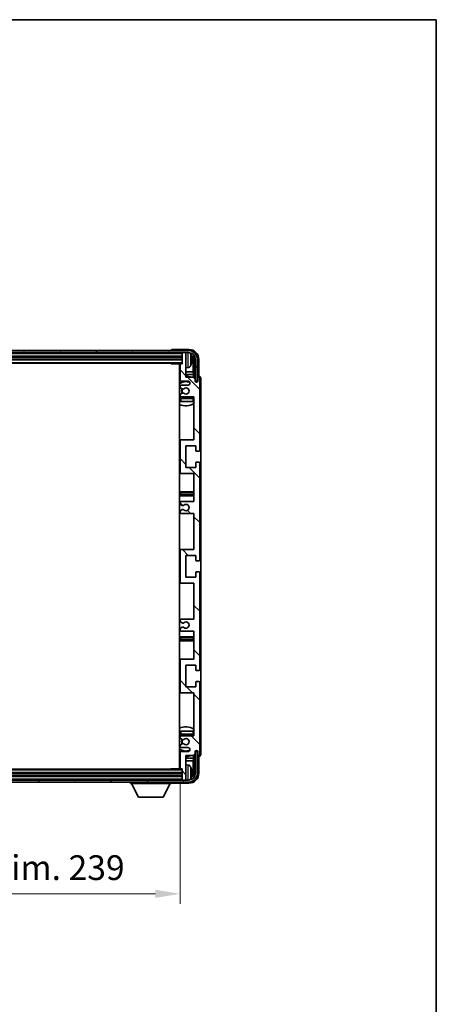
# Model space of a CAD drawing. Units: millimetres. Extents: x 0 to 10432, y 0 to 1686.
# Drawn here: x 4100 to 4311, y 907 to 1405 of the extents above; entities that cross this region are included whole.
import ezdxf

# ---------------------------------------------------------------- set-up
doc = ezdxf.new("R2010")
doc.units = ezdxf.units.MM
doc.header["$LTSCALE"] = 6
doc.layers.get('Defpoints').update_dxf_attribs({"lineweight": 25})
for name, color, linetype, lineweight in [('Border (ISO)', 7, 'Continuous', 35), ('Dimension (ISO)', 7, 'Continuous', 18), ('Hatch (ISO)', 1, 'Continuous', 18), ('Visible (ISO)', 7, 'Continuous', 35), ('Visible Narrow (ISO)', 7, 'Continuous', 25)]:
    doc.layers.add(name, color=color, linetype=linetype, lineweight=lineweight)
doc.styles.add('Note Text (TK)', font='txt')
doc.dimstyles.new('Default - Method 1b (TK)', dxfattribs={"dimscale": 6, "dimtxt": 2.5, "dimasz": 2.5, "dimexe": 1, "dimexo": 1.5, "dimgap": 1, "dimtad": 1, "dimtoh": 1, "dimrnd": 1e-08, "dimdsep": 46, "dimtxsty": 'Note Text (TK)', "dimcen": 0.09, "dimdle": 5, "dimclrd": 100, "dimclre": 100, "dimclrt": 7, "dimadec": 1, "dimazin": 1, "dimtfac": 1, "dimtmove": 0, "dimatfit": 3, "dimfxl": 0, "dimtolj": 1, "dimlwd": -1, "dimlwe": -1, "dimarcsym": 0})

# ---------------------------------------------------------------- blocks, each defined once
blk = doc.blocks.new('図面枠 tk図枠')
at = {"layer": 'Border (ISO)'}
for p, q in [((14.5, 289), (405.5, 289)), ((405.5, 289), (405.5, 8))]:
    blk.add_line(p, q, dxfattribs=at)
blk = doc.blocks.new('*D66')
at = {"layer": 'Defpoints', "color": 0, "transparency": 16777216}
for p in [(3942.29, 1026.11), (4181.29, 1026.11), (4181.29, 962.53)]:
    blk.add_point(p, dxfattribs=at)
at = {"layer": 'Dimension (ISO)', "color": 100, "transparency": 16777216}
for p, q in [((3942.29, 1018.61), (3942.29, 957.53)), ((4181.29, 1018.61), (4181.29, 957.53)), ((3954.79, 962.53), (4168.79, 962.53))]:
    blk.add_line(p, q, dxfattribs=at)
for points in [[(3954.79, 964.61), (3954.79, 960.44), (3942.29, 962.53)], [(4168.79, 964.61), (4168.79, 960.44), (4181.29, 962.53)]]:
    blk.add_solid(points, dxfattribs=at)
at = {"layer": 'Dimension (ISO)', "color": 7, "transparency": 16777216, "insert": (3966.94, 975.77), "char_height": 12.5, "attachment_point": 4, "style": 'Note Text (TK)'}
blk.add_mtext('\\A1;\\fＭＳ Ｐゴシック|b0|i0;\\H12.5000;有効寸法 / Max dim. 239', dxfattribs=at)

msp = doc.modelspace()

# ---------------------------------------------------------------- hatches: boundary and pattern name
at = {"layer": 'Hatch (ISO)'}
h = msp.add_hatch(dxfattribs=at)
h.set_pattern_fill('ANSI31', color=256, scale=127, angle=14.999978, style=0)
h.set_pattern_definition([(60, (2283.5, -40), (-13.74815, 7.9375), [])])
edge = h.paths.add_edge_path()
edge.add_ellipse((4185.541, 1233.0577), major_axis=(0, 3.5), ratio=1, start_angle=270, end_angle=360)
edge.add_line((4185.541, 1236.5577), (4183.991, 1236.5577))
edge.add_line((4183.991, 1236.5577), (4182.591, 1236.5577))
edge.add_line((4182.591, 1236.5577), (3940.991, 1236.5577))
edge.add_line((3940.991, 1236.5577), (3939.591, 1236.5577))
edge.add_line((3939.591, 1236.5577), (3938.041, 1236.5577))
edge.add_ellipse((3938.041, 1233.0577), major_axis=(-3.5, 0), ratio=1, start_angle=270, end_angle=360)
edge.add_line((3934.541, 1233.0577), (3934.541, 1222.0577))
edge.add_line((3934.541, 1222.0577), (3933.541, 1222.0577))
edge.add_line((3933.541, 1222.0577), (3933.541, 1233.0577))
edge.add_ellipse((3938.041, 1233.0577), major_axis=(0, 4.5), ratio=1, start_angle=0, end_angle=90, ccw=False)
edge.add_line((3938.041, 1237.5577), (4185.541, 1237.5577))
edge.add_ellipse((4185.541, 1233.0577), major_axis=(4.5, 0), ratio=1, start_angle=0, end_angle=90, ccw=False)
edge.add_line((4190.041, 1233.0577), (4190.041, 1222.0577))
edge.add_line((4190.041, 1222.0577), (4189.041, 1222.0577))
edge.add_line((4189.041, 1222.0577), (4189.041, 1233.0577))
h = msp.add_hatch(dxfattribs=at)
h.set_pattern_fill('ANSI31', color=256, scale=127, angle=90.00021, style=0)
h.set_pattern_definition([(135.0002, (2283.5, -40), (-11.22528, -11.22536), [])])
edge = h.paths.add_edge_path()
edge.add_line((4181.791, 1155.0577), (4188.291, 1155.0577))
edge.add_line((4188.291, 1155.0577), (4188.291, 1136.8077))
edge.add_line((4188.291, 1136.8077), (4181.791, 1136.8077))
edge.add_ellipse((4181.791, 1136.3077), major_axis=(0, 0.5), ratio=1, start_angle=0, end_angle=90)
edge.add_line((4181.291, 1136.3077), (4181.291, 1120.3077))
edge.add_ellipse((4181.791, 1120.3077), major_axis=(-0.5, 0), ratio=1, start_angle=0, end_angle=90)
edge.add_line((4181.791, 1119.8077), (4188.291, 1119.8077))
edge.add_line((4188.291, 1119.8077), (4188.291, 1101.5577))
edge.add_line((4188.291, 1101.5577), (4181.791, 1101.5577))
edge.add_ellipse((4181.791, 1101.0577), major_axis=(0, 0.5), ratio=1, start_angle=0, end_angle=90)
edge.add_line((4181.291, 1101.0577), (4181.291, 1100.5784))
edge.add_ellipse((4181.791, 1100.5784), major_axis=(-0.5, 0), ratio=1, start_angle=0, end_angle=60)
edge.add_line((4181.541, 1100.1454), (4182.443, 1099.6247))
edge.add_ellipse((4182.693, 1100.0577), major_axis=(-0.25, -0.433), ratio=1, start_angle=0, end_angle=30)
edge.add_line((4182.693, 1099.5577), (4182.8213, 1099.5577))
edge.add_ellipse((4182.8213, 1100.0577), major_axis=(0, -0.5), ratio=1, start_angle=0, end_angle=44.415309)
edge.add_ellipse((4184.291, 1098.5577), major_axis=(-1.1198, 1.1429), ratio=1, start_angle=91.169383, end_angle=360, ccw=False)
edge.add_ellipse((4182.8213, 1097.0577), major_axis=(0.3499, 0.3571), ratio=1, start_angle=0, end_angle=44.415309)
edge.add_line((4182.8213, 1097.5577), (4182.693, 1097.5577))
edge.add_ellipse((4182.693, 1097.0577), major_axis=(0, 0.5), ratio=1, start_angle=0, end_angle=30)
edge.add_line((4182.443, 1097.4907), (4181.541, 1096.97))
edge.add_ellipse((4181.791, 1096.5369), major_axis=(-0.25, 0.433), ratio=1, start_angle=0, end_angle=60)
edge.add_line((4181.291, 1096.5369), (4181.291, 1096.0577))
edge.add_ellipse((4181.791, 1096.0577), major_axis=(-0.5, 0), ratio=1, start_angle=0, end_angle=90)
edge.add_line((4181.791, 1095.5577), (4188.291, 1095.5577))
edge.add_line((4188.291, 1095.5577), (4188.291, 1081.3077))
edge.add_line((4188.291, 1081.3077), (4181.791, 1081.3077))
edge.add_ellipse((4181.791, 1080.8077), major_axis=(0, 0.5), ratio=1, start_angle=0, end_angle=90)
edge.add_line((4181.291, 1080.8077), (4181.291, 1064.8077))
edge.add_ellipse((4181.791, 1064.8077), major_axis=(-0.5, 0), ratio=1, start_angle=0, end_angle=90)
edge.add_line((4181.791, 1064.3077), (4188.291, 1064.3077))
edge.add_line((4188.291, 1064.3077), (4188.291, 1042.5577))
edge.add_line((4188.291, 1042.5577), (4181.791, 1042.5577))
edge.add_ellipse((4181.791, 1042.0577), major_axis=(0, 0.5), ratio=1, start_angle=0, end_angle=90)
edge.add_line((4181.291, 1042.0577), (4181.291, 1041.5784))
edge.add_ellipse((4181.791, 1041.5784), major_axis=(-0.5, 0), ratio=1, start_angle=0, end_angle=60)
edge.add_line((4181.541, 1041.1454), (4182.443, 1040.6247))
edge.add_ellipse((4182.693, 1041.0577), major_axis=(-0.25, -0.433), ratio=1, start_angle=0, end_angle=30)
edge.add_line((4182.693, 1040.5577), (4182.8213, 1040.5577))
edge.add_ellipse((4182.8213, 1041.0577), major_axis=(0, -0.5), ratio=1, start_angle=0, end_angle=44.415309)
edge.add_ellipse((4184.291, 1039.5577), major_axis=(-1.1198, 1.1429), ratio=1, start_angle=91.169383, end_angle=360, ccw=False)
edge.add_ellipse((4182.8213, 1038.0577), major_axis=(0.3499, 0.3571), ratio=1, start_angle=0, end_angle=44.415309)
edge.add_line((4182.8213, 1038.5577), (4182.693, 1038.5577))
edge.add_ellipse((4182.693, 1038.0577), major_axis=(0, 0.5), ratio=1, start_angle=0, end_angle=30)
edge.add_line((4182.443, 1038.4907), (4181.541, 1037.97))
edge.add_ellipse((4181.791, 1037.5369), major_axis=(-0.25, 0.433), ratio=1, start_angle=0, end_angle=60)
edge.add_line((4181.291, 1037.5369), (4181.291, 1037.0577))
edge.add_ellipse((4181.791, 1037.0577), major_axis=(-0.5, 0), ratio=1, start_angle=0, end_angle=90)
edge.add_line((4181.791, 1036.5577), (4185.291, 1036.5577))
edge.add_ellipse((4185.291, 1035.5577), major_axis=(0, 1), ratio=1, start_angle=180, end_angle=360, ccw=False)
edge.add_line((4185.291, 1034.5577), (4181.791, 1034.5577))
edge.add_ellipse((4181.791, 1034.0577), major_axis=(0, 0.5), ratio=1, start_angle=0, end_angle=90)
edge.add_line((4181.291, 1034.0577), (4181.291, 1026.1077))
edge.add_ellipse((4181.591, 1026.1077), major_axis=(-0.3, 0), ratio=1, start_angle=0, end_angle=90)
edge.add_line((4181.591, 1025.8077), (4182.291, 1025.8077))
edge.add_line((4182.291, 1025.8077), (4182.291, 1020.3577))
edge.add_ellipse((4182.591, 1020.3577), major_axis=(-0.3, 0), ratio=1, start_angle=0, end_angle=90)
edge.add_line((4182.591, 1020.0577), (4183.991, 1020.0577))
edge.add_ellipse((4183.991, 1020.3577), major_axis=(0, -0.3), ratio=1, start_angle=0, end_angle=90)
edge.add_line((4184.291, 1020.3577), (4184.291, 1032.5577))
edge.add_line((4184.291, 1032.5577), (4187.941, 1032.5577))
edge.add_line((4187.941, 1032.5577), (4188.941, 1033.5577))
edge.add_line((4188.941, 1033.5577), (4188.941, 1034.4577))
edge.add_ellipse((4189.616, 1034.378), major_axis=(-0.675, 0.0797), ratio=1, start_angle=193.465843, end_angle=360, ccw=False)
edge.add_line((4190.291, 1034.4577), (4190.291, 1033.0577))
edge.add_ellipse((4190.791, 1033.0577), major_axis=(-0.5, 0), ratio=1, start_angle=0, end_angle=180)
edge.add_line((4191.291, 1033.0577), (4191.291, 1069.5577))
edge.add_ellipse((4190.791, 1069.5577), major_axis=(0.5, 0), ratio=1, start_angle=0, end_angle=90)
edge.add_line((4190.791, 1070.0577), (4189.591, 1070.0577))
edge.add_ellipse((4189.591, 1069.7577), major_axis=(0, 0.3), ratio=1, start_angle=0, end_angle=90)
edge.add_line((4189.291, 1069.7577), (4189.291, 1067.3077))
edge.add_line((4189.291, 1067.3077), (4184.291, 1067.3077))
edge.add_line((4184.291, 1067.3077), (4184.291, 1078.3077))
edge.add_line((4184.291, 1078.3077), (4189.291, 1078.3077))
edge.add_line((4189.291, 1078.3077), (4189.291, 1075.8577))
edge.add_ellipse((4189.591, 1075.8577), major_axis=(-0.3, 0), ratio=1, start_angle=0, end_angle=90)
edge.add_line((4189.591, 1075.5577), (4190.791, 1075.5577))
edge.add_ellipse((4190.791, 1076.0577), major_axis=(0, -0.5), ratio=1, start_angle=0, end_angle=90)
edge.add_line((4191.291, 1076.0577), (4191.291, 1125.0577))
edge.add_ellipse((4190.791, 1125.0577), major_axis=(0.5, 0), ratio=1, start_angle=0, end_angle=90)
edge.add_line((4190.791, 1125.5577), (4189.591, 1125.5577))
edge.add_ellipse((4189.591, 1125.2577), major_axis=(0, 0.3), ratio=1, start_angle=0, end_angle=90)
edge.add_line((4189.291, 1125.2577), (4189.291, 1122.8077))
edge.add_line((4189.291, 1122.8077), (4184.291, 1122.8077))
edge.add_line((4184.291, 1122.8077), (4184.291, 1133.8077))
edge.add_line((4184.291, 1133.8077), (4189.291, 1133.8077))
edge.add_line((4189.291, 1133.8077), (4189.291, 1131.3577))
edge.add_ellipse((4189.591, 1131.3577), major_axis=(-0.3, 0), ratio=1, start_angle=0, end_angle=90)
edge.add_line((4189.591, 1131.0577), (4190.791, 1131.0577))
edge.add_ellipse((4190.791, 1131.5577), major_axis=(0, -0.5), ratio=1, start_angle=0, end_angle=90)
edge.add_line((4191.291, 1131.5577), (4191.291, 1180.5577))
edge.add_ellipse((4190.791, 1180.5577), major_axis=(0.5, 0), ratio=1, start_angle=0, end_angle=90)
edge.add_line((4190.791, 1181.0577), (4189.591, 1181.0577))
edge.add_ellipse((4189.591, 1180.7577), major_axis=(0, 0.3), ratio=1, start_angle=0, end_angle=90)
edge.add_line((4189.291, 1180.7577), (4189.291, 1178.3077))
edge.add_line((4189.291, 1178.3077), (4184.291, 1178.3077))
edge.add_line((4184.291, 1178.3077), (4184.291, 1189.3077))
edge.add_line((4184.291, 1189.3077), (4189.291, 1189.3077))
edge.add_line((4189.291, 1189.3077), (4189.291, 1186.8577))
edge.add_ellipse((4189.591, 1186.8577), major_axis=(-0.3, 0), ratio=1, start_angle=0, end_angle=90)
edge.add_line((4189.591, 1186.5577), (4190.791, 1186.5577))
edge.add_ellipse((4190.791, 1187.0577), major_axis=(0, -0.5), ratio=1, start_angle=0, end_angle=90)
edge.add_line((4191.291, 1187.0577), (4191.291, 1223.5577))
edge.add_ellipse((4190.791, 1223.5577), major_axis=(0.5, 0), ratio=1, start_angle=0, end_angle=180)
edge.add_line((4190.291, 1223.5577), (4190.291, 1222.1577))
edge.add_ellipse((4189.616, 1222.2374), major_axis=(0.675, -0.0797), ratio=1, start_angle=193.465843, end_angle=360, ccw=False)
edge.add_line((4188.941, 1222.1577), (4188.941, 1223.0577))
edge.add_line((4188.941, 1223.0577), (4187.941, 1224.0577))
edge.add_line((4187.941, 1224.0577), (4184.291, 1224.0577))
edge.add_line((4184.291, 1224.0577), (4184.291, 1236.2577))
edge.add_ellipse((4183.991, 1236.2577), major_axis=(0.3, 0), ratio=1, start_angle=0, end_angle=90)
edge.add_line((4183.991, 1236.5577), (4182.591, 1236.5577))
edge.add_ellipse((4182.591, 1236.2577), major_axis=(0, 0.3), ratio=1, start_angle=0, end_angle=90)
edge.add_line((4182.291, 1236.2577), (4182.291, 1230.8077))
edge.add_line((4182.291, 1230.8077), (4181.591, 1230.8077))
edge.add_ellipse((4181.591, 1230.5077), major_axis=(0, 0.3), ratio=1, start_angle=0, end_angle=90)
edge.add_line((4181.291, 1230.5077), (4181.291, 1222.5577))
edge.add_ellipse((4181.791, 1222.5577), major_axis=(-0.5, 0), ratio=1, start_angle=0, end_angle=90)
edge.add_line((4181.791, 1222.0577), (4185.291, 1222.0577))
edge.add_ellipse((4185.291, 1221.0577), major_axis=(0, 1), ratio=1, start_angle=180, end_angle=360, ccw=False)
edge.add_line((4185.291, 1220.0577), (4181.791, 1220.0577))
edge.add_ellipse((4181.791, 1219.5577), major_axis=(0, 0.5), ratio=1, start_angle=0, end_angle=90)
edge.add_line((4181.291, 1219.5577), (4181.291, 1219.0784))
edge.add_ellipse((4181.791, 1219.0784), major_axis=(-0.5, 0), ratio=1, start_angle=0, end_angle=60)
edge.add_line((4181.541, 1218.6454), (4182.443, 1218.1247))
edge.add_ellipse((4182.693, 1218.5577), major_axis=(-0.25, -0.433), ratio=1, start_angle=0, end_angle=30)
edge.add_line((4182.693, 1218.0577), (4182.8213, 1218.0577))
edge.add_ellipse((4182.8213, 1218.5577), major_axis=(0, -0.5), ratio=1, start_angle=0, end_angle=44.415309)
edge.add_ellipse((4184.291, 1217.0577), major_axis=(-1.1198, 1.1429), ratio=1, start_angle=91.169383, end_angle=360, ccw=False)
edge.add_ellipse((4182.8213, 1215.5577), major_axis=(0.3499, 0.3571), ratio=1, start_angle=0, end_angle=44.415309)
edge.add_line((4182.8213, 1216.0577), (4182.693, 1216.0577))
edge.add_ellipse((4182.693, 1215.5577), major_axis=(0, 0.5), ratio=1, start_angle=0, end_angle=30)
edge.add_line((4182.443, 1215.9907), (4181.541, 1215.47))
edge.add_ellipse((4181.791, 1215.0369), major_axis=(-0.25, 0.433), ratio=1, start_angle=0, end_angle=60)
edge.add_line((4181.291, 1215.0369), (4181.291, 1214.5577))
edge.add_ellipse((4181.791, 1214.5577), major_axis=(-0.5, 0), ratio=1, start_angle=0, end_angle=90)
edge.add_line((4181.791, 1214.0577), (4188.291, 1214.0577))
edge.add_line((4188.291, 1214.0577), (4188.291, 1192.3077))
edge.add_line((4188.291, 1192.3077), (4181.791, 1192.3077))
edge.add_ellipse((4181.791, 1191.8077), major_axis=(0, 0.5), ratio=1, start_angle=0, end_angle=90)
edge.add_line((4181.291, 1191.8077), (4181.291, 1175.8077))
edge.add_ellipse((4181.791, 1175.8077), major_axis=(-0.5, 0), ratio=1, start_angle=0, end_angle=90)
edge.add_line((4181.791, 1175.3077), (4188.291, 1175.3077))
edge.add_line((4188.291, 1175.3077), (4188.291, 1161.0577))
edge.add_line((4188.291, 1161.0577), (4181.791, 1161.0577))
edge.add_ellipse((4181.791, 1160.5577), major_axis=(0, 0.5), ratio=1, start_angle=0, end_angle=90)
edge.add_line((4181.291, 1160.5577), (4181.291, 1160.0784))
edge.add_ellipse((4181.791, 1160.0784), major_axis=(-0.5, 0), ratio=1, start_angle=0, end_angle=60)
edge.add_line((4181.541, 1159.6454), (4182.443, 1159.1247))
edge.add_ellipse((4182.693, 1159.5577), major_axis=(-0.25, -0.433), ratio=1, start_angle=0, end_angle=30)
edge.add_line((4182.693, 1159.0577), (4182.8213, 1159.0577))
edge.add_ellipse((4182.8213, 1159.5577), major_axis=(0, -0.5), ratio=1, start_angle=0, end_angle=44.415309)
edge.add_ellipse((4184.291, 1158.0577), major_axis=(-1.1198, 1.1429), ratio=1, start_angle=91.169383, end_angle=360, ccw=False)
edge.add_ellipse((4182.8213, 1156.5577), major_axis=(0.3499, 0.3571), ratio=1, start_angle=0, end_angle=44.415309)
edge.add_line((4182.8213, 1157.0577), (4182.693, 1157.0577))
edge.add_ellipse((4182.693, 1156.5577), major_axis=(0, 0.5), ratio=1, start_angle=0, end_angle=30)
edge.add_line((4182.443, 1156.9907), (4181.541, 1156.47))
edge.add_ellipse((4181.791, 1156.0369), major_axis=(-0.25, 0.433), ratio=1, start_angle=0, end_angle=60)
edge.add_line((4181.291, 1156.0369), (4181.291, 1155.5577))
edge.add_ellipse((4181.791, 1155.5577), major_axis=(-0.5, 0), ratio=1, start_angle=0, end_angle=90)
h = msp.add_hatch(dxfattribs=at)
h.set_pattern_fill('ANSI31', color=256, scale=127, angle=75.000175, style=0)
h.set_pattern_definition([(120.0002, (2283.5, -40), (-13.74813, -7.93754), [])])
edge = h.paths.add_edge_path()
edge.add_ellipse((3938.041, 1023.5577), major_axis=(0, -3.5), ratio=1, start_angle=270, end_angle=360)
edge.add_line((3938.041, 1020.0577), (3939.591, 1020.0577))
edge.add_line((3939.591, 1020.0577), (3940.991, 1020.0577))
edge.add_line((3940.991, 1020.0577), (4182.591, 1020.0577))
edge.add_line((4182.591, 1020.0577), (4183.991, 1020.0577))
edge.add_line((4183.991, 1020.0577), (4185.541, 1020.0577))
edge.add_ellipse((4185.541, 1023.5577), major_axis=(3.5, 0), ratio=1, start_angle=270, end_angle=360)
edge.add_line((4189.041, 1023.5577), (4189.041, 1034.5577))
edge.add_line((4189.041, 1034.5577), (4190.041, 1034.5577))
edge.add_line((4190.041, 1034.5577), (4190.041, 1023.5577))
edge.add_ellipse((4185.541, 1023.5577), major_axis=(0, -4.5), ratio=1, start_angle=0, end_angle=90, ccw=False)
edge.add_line((4185.541, 1019.0577), (3938.041, 1019.0577))
edge.add_ellipse((3938.041, 1023.5577), major_axis=(-4.5, 0), ratio=1, start_angle=0, end_angle=90, ccw=False)
edge.add_line((3933.541, 1023.5577), (3933.541, 1034.5577))
edge.add_line((3933.541, 1034.5577), (3934.541, 1034.5577))
edge.add_line((3934.541, 1034.5577), (3934.541, 1023.5577))

# ---------------------------------------------------------------- linework, layer by layer
at = {"layer": 'Visible (ISO)'}
for p, q in [((4185.541, 1237.5577), (3938.041, 1237.5577)), ((3938.041, 1236.5577), (4185.541, 1236.5577)), ((4176.791, 1237.558), (4176.791, 1237.5577)), ((4185.7941, 1238.0577), (4177.2907, 1238.0577)), ((4182.291, 1236.5577), (4182.291, 1236.2577)), ((4182.291, 1236.2577), (4182.291, 1230.8077)), ((4183.991, 1236.5577), (4182.591, 1236.5577)), ((4184.291, 1236.5577), (4184.291, 1236.2577)), ((4184.291, 1224.0577), (4184.291, 1236.2577)), ((3941.291, 1234.5577), (4182.291, 1234.5577)), ((3941.291, 1233.0577), (4182.291, 1233.0577)), ((3941.291, 1231.0577), (4182.291, 1231.0577)), ((4176.4705, 1231.0577), (4176.7206, 1230.8077)), ((4176.7206, 1231.0577), (4176.7206, 1230.8077)), ((4187.0051, 1232.5253), (4187.0051, 1233.09)), ((4187.9403, 1226.7789), (4187.9403, 1232.7085)), ((4188.2895, 1233.0577), (4188.2895, 1223.7092)), ((4189.041, 1233.0577), (4189.041, 1222.0577)), ((4190.041, 1222.0577), (4190.041, 1233.0577)), ((4190.791, 1224.5577), (4190.791, 1233.0607)), ((4181.591, 1230.8077), (4176.7206, 1230.8077)), ((4181.041, 1230.8077), (4181.041, 1025.8077)), ((4181.291, 1226.7789), (4181.041, 1226.7789)), ((4181.291, 1230.5077), (4181.291, 1222.5577)), ((4182.291, 1230.8077), (4181.591, 1230.8077)), ((4185.35, 1228.9003), (4184.291, 1228.8077)), ((4187.9403, 1226.7789), (4184.291, 1226.7789)), ((4188.1324, 1225.3698), (4187.9403, 1226.7789)), ((4181.291, 1225.3698), (4181.041, 1225.3698)), ((4181.791, 1222.0577), (4185.291, 1222.0577)), ((4188.1324, 1225.3698), (4184.291, 1225.3698)), ((4187.941, 1224.0577), (4184.291, 1224.0577)), ((4188.941, 1223.0577), (4187.941, 1224.0577)), ((4188.1324, 1223.8663), (4188.1324, 1225.3698)), ((4188.941, 1222.1577), (4188.941, 1223.0577)), ((4188.961, 1222.0561), (4189.0896, 1222.0561)), ((4188.9844, 1221.9863), (4189.0198, 1221.9863)), ((4189.041, 1222.0577), (4190.041, 1222.0577)), ((4189.2197, 1221.7864), (4189.2197, 1221.6852)), ((4189.2895, 1221.8563), (4189.2895, 1221.6412)), ((4190.291, 1223.5577), (4190.291, 1222.1577)), ((4190.7917, 1224.5577), (4190.791, 1224.5577)), ((4191.291, 1187.0577), (4191.291, 1223.5577)), ((4191.791, 1033.0571), (4191.791, 1223.5583)), ((4181.291, 1219.5577), (4181.291, 1219.0784)), ((4181.541, 1218.6454), (4182.443, 1218.1247)), ((4185.291, 1220.0577), (4181.791, 1220.0577)), ((4182.693, 1218.0577), (4182.8213, 1218.0577)), ((4181.291, 1215.0369), (4181.291, 1214.5577)), ((4181.291, 1213.3077), (4181.291, 1211.8077)), ((4181.791, 1211.8077), (4181.291, 1211.8077)), ((4182.443, 1215.9907), (4181.541, 1215.47)), ((4181.791, 1214.0577), (4188.291, 1214.0577)), ((4187.791, 1213.8077), (4181.791, 1213.8077)), ((4187.791, 1211.8077), (4181.791, 1211.8077)), ((4182.8213, 1216.0577), (4182.693, 1216.0577)), ((4188.291, 1211.8077), (4187.791, 1211.8077)), ((4188.291, 1214.0577), (4188.291, 1192.3077)), ((4181.791, 1192.3077), (4181.041, 1192.3077)), ((4181.291, 1191.8077), (4181.291, 1175.8077)), ((4188.291, 1192.3077), (4181.791, 1192.3077)), ((4184.291, 1178.3077), (4184.291, 1189.3077)), ((4184.291, 1189.3077), (4189.291, 1189.3077)), ((4189.291, 1189.3077), (4189.291, 1186.8577)), ((4189.591, 1186.5577), (4190.791, 1186.5577)), ((4189.291, 1178.3077), (4184.291, 1178.3077)), ((4189.291, 1180.7577), (4189.291, 1178.3077)), ((4190.791, 1181.0577), (4189.591, 1181.0577)), ((4191.291, 1131.5577), (4191.291, 1180.5577)), ((4181.041, 1175.3077), (4181.791, 1175.3077)), ((4181.791, 1175.3077), (4188.291, 1175.3077)), ((4188.291, 1175.3077), (4188.291, 1161.0577)), ((4182.291, 1166.0577), (4181.041, 1166.0577)), ((4181.041, 1164.0577), (4182.291, 1164.0577)), ((4187.291, 1166.0577), (4182.291, 1166.0577)), ((4182.291, 1164.0577), (4187.291, 1164.0577)), ((4188.291, 1166.0577), (4187.291, 1166.0577)), ((4187.291, 1164.0577), (4188.291, 1164.0577)), ((4181.291, 1160.5577), (4181.291, 1160.0784)), ((4181.541, 1159.6454), (4182.443, 1159.1247)), ((4182.443, 1156.9907), (4181.541, 1156.47)), ((4188.291, 1161.0577), (4181.791, 1161.0577)), ((4182.693, 1159.0577), (4182.8213, 1159.0577)), ((4182.8213, 1157.0577), (4182.693, 1157.0577)), ((4181.291, 1156.0369), (4181.291, 1155.5577)), ((4181.791, 1155.0577), (4188.291, 1155.0577)), ((4188.291, 1155.0577), (4188.291, 1136.8077)), ((4181.791, 1136.8077), (4181.041, 1136.8077)), ((4188.291, 1136.8077), (4181.791, 1136.8077)), ((4181.291, 1136.3077), (4181.291, 1120.3077)), ((4184.291, 1122.8077), (4184.291, 1133.8077)), ((4184.291, 1133.8077), (4189.291, 1133.8077)), ((4189.291, 1133.8077), (4189.291, 1131.3577)), ((4189.591, 1131.0577), (4190.791, 1131.0577)), ((4189.291, 1122.8077), (4184.291, 1122.8077)), ((4189.291, 1125.2577), (4189.291, 1122.8077)), ((4190.791, 1125.5577), (4189.591, 1125.5577)), ((4191.291, 1076.0577), (4191.291, 1125.0577)), ((4181.041, 1119.8077), (4181.791, 1119.8077)), ((4181.791, 1119.8077), (4188.291, 1119.8077)), ((4188.291, 1119.8077), (4188.291, 1101.5577)), ((4188.291, 1101.5577), (4181.791, 1101.5577)), ((4181.291, 1101.0577), (4181.291, 1100.5784)), ((4181.291, 1096.5369), (4181.291, 1096.0577)), ((4181.541, 1100.1454), (4182.443, 1099.6247)), ((4182.443, 1097.4907), (4181.541, 1096.97)), ((4182.693, 1099.5577), (4182.8213, 1099.5577)), ((4182.8213, 1097.5577), (4182.693, 1097.5577)), ((4182.291, 1092.5577), (4181.041, 1092.5577)), ((4181.791, 1095.5577), (4188.291, 1095.5577)), ((4187.291, 1092.5577), (4182.291, 1092.5577)), ((4188.291, 1092.5577), (4187.291, 1092.5577)), ((4188.291, 1095.5577), (4188.291, 1081.3077)), ((4181.041, 1090.5577), (4182.291, 1090.5577)), ((4182.291, 1090.5577), (4187.291, 1090.5577)), ((4187.291, 1090.5577), (4188.291, 1090.5577)), ((4181.791, 1081.3077), (4181.041, 1081.3077)), ((4181.291, 1080.8077), (4181.291, 1064.8077)), ((4188.291, 1081.3077), (4181.791, 1081.3077)), ((4184.291, 1067.3077), (4184.291, 1078.3077)), ((4184.291, 1078.3077), (4189.291, 1078.3077)), ((4189.291, 1078.3077), (4189.291, 1075.8577)), ((4189.591, 1075.5577), (4190.791, 1075.5577)), ((4189.291, 1067.3077), (4184.291, 1067.3077)), ((4189.291, 1069.7577), (4189.291, 1067.3077)), ((4190.791, 1070.0577), (4189.591, 1070.0577)), ((4191.291, 1033.0577), (4191.291, 1069.5577)), ((4181.041, 1064.3077), (4181.791, 1064.3077)), ((4181.791, 1064.3077), (4188.291, 1064.3077)), ((4188.291, 1064.3077), (4188.291, 1042.5577)), ((4181.291, 1044.8077), (4181.791, 1044.8077)), ((4181.291, 1044.8077), (4181.291, 1043.3077)), ((4181.291, 1042.0577), (4181.291, 1041.5784)), ((4181.791, 1044.8077), (4187.791, 1044.8077)), ((4181.791, 1042.8077), (4187.791, 1042.8077)), ((4188.291, 1042.5577), (4181.791, 1042.5577)), ((4187.791, 1044.8077), (4188.291, 1044.8077)), ((4181.291, 1037.5369), (4181.291, 1037.0577)), ((4181.541, 1041.1454), (4182.443, 1040.6247)), ((4182.443, 1038.4907), (4181.541, 1037.97)), ((4182.693, 1040.5577), (4182.8213, 1040.5577)), ((4182.8213, 1038.5577), (4182.693, 1038.5577)), ((4181.291, 1034.0577), (4181.291, 1026.1077)), ((4181.791, 1036.5577), (4185.291, 1036.5577)), ((4185.291, 1034.5577), (4181.791, 1034.5577)), ((4184.291, 1020.3577), (4184.291, 1032.5577)), ((4184.291, 1032.5577), (4187.941, 1032.5577)), ((4187.941, 1032.5577), (4188.941, 1033.5577)), ((4188.1324, 1031.2455), (4188.1324, 1032.749)), ((4188.2895, 1032.9061), (4188.2895, 1023.5577)), ((4188.941, 1033.5577), (4188.941, 1034.4577)), ((4189.0896, 1034.5592), (4188.961, 1034.5592)), ((4189.0198, 1034.629), (4188.9844, 1034.629)), ((4190.041, 1034.5577), (4189.041, 1034.5577)), ((4189.041, 1034.5577), (4189.041, 1023.5577)), ((4189.2197, 1034.9301), (4189.2197, 1034.8289)), ((4189.2895, 1034.9741), (4189.2895, 1034.7591)), ((4190.041, 1023.5577), (4190.041, 1034.5577)), ((4190.291, 1034.4577), (4190.291, 1033.0577)), ((4190.791, 1023.5546), (4190.791, 1032.0577)), ((4190.791, 1032.0577), (4190.7917, 1032.0577)), ((4181.041, 1031.2455), (4181.291, 1031.2455)), ((4181.041, 1029.8364), (4181.291, 1029.8364)), ((4184.291, 1031.2455), (4188.1324, 1031.2455)), ((4184.291, 1029.8364), (4187.9403, 1029.8364)), ((4185.35, 1027.715), (4184.291, 1027.8077)), ((4188.1324, 1031.2455), (4187.9403, 1029.8364)), ((4187.9403, 1023.9069), (4187.9403, 1029.8364)), ((4182.291, 1025.5577), (3941.291, 1025.5577)), ((4182.291, 1023.5577), (3941.291, 1023.5577)), ((4182.291, 1022.0577), (3941.291, 1022.0577)), ((4176.4705, 1025.5577), (4176.7206, 1025.8077)), ((4176.7206, 1025.8077), (4176.7206, 1025.5577)), ((4181.591, 1025.8077), (4176.7206, 1025.8077)), ((4181.591, 1025.8077), (4182.291, 1025.8077)), ((4182.291, 1025.8077), (4182.291, 1020.3577)), ((4187.0051, 1023.5253), (4187.0051, 1024.09)), ((4185.541, 1020.0577), (3938.041, 1020.0577)), ((3938.041, 1019.0577), (4185.541, 1019.0577)), ((4156.191, 1019.0577), (4156.191, 1018.3577)), ((4156.191, 1018.3577), (4176.791, 1018.3577)), ((4160.241, 1011.4577), (4156.691, 1018.3577)), ((4172.741, 1011.4577), (4176.291, 1018.3577)), ((4176.791, 1019.0577), (4176.791, 1018.3577)), ((4177.2907, 1018.5577), (4185.7941, 1018.5577)), ((4182.291, 1020.3577), (4182.291, 1020.0577)), ((4182.591, 1020.0577), (4183.991, 1020.0577)), ((4184.291, 1020.3577), (4184.291, 1020.0577)), ((4160.241, 1011.4577), (4172.741, 1011.4577))]:
    msp.add_line(p, q, dxfattribs=at)
for centre, radius, start, end in [((4182.591, 1236.2577), 0.3, 90, 180), ((4183.991, 1236.2577), 0.3, 0, 90), ((4185.541, 1233.0577), 4.5, 0, 90), ((4185.541, 1233.0577), 3.5, 0, 90), ((4185.2105, 1235.1211), 1.6, 28.172734, 61.84933), ((4180.891, 1232.8077), 6.5, 20.039607, 28.172734), ((4186.8805, 1234.9923), 0.1246, 1.814826, 20.039607), ((4180.791, 1229.3077), 0.5, 300, 60), ((4181.591, 1230.5077), 0.3, 90, 180), ((4185.2105, 1230.4942), 1.6, 275, 331.827266), ((4180.891, 1232.8077), 6.5, 331.827266, 339.960393), ((4186.8805, 1230.623), 0.1246, 339.960393, 358.185174), ((4184.291, 1217.0577), 7.5, 113.578178, 115.679289), ((4184.291, 1217.0577), 4.75, 65.863751, 133.173551), ((4181.791, 1222.5577), 0.5, 180, 270), ((4184.291, 1217.0577), 7.5, 68.96053, 90), ((4185.291, 1221.0577), 1, 270, 90), ((4189.616, 1222.2374), 0.6797, 186.732921, 353.267079), ((4190.791, 1223.5577), 0.5, 0, 180), ((4181.791, 1219.5577), 0.5, 90, 180), ((4181.791, 1219.0784), 0.5, 180, 240), ((4184.291, 1217.0577), 2.25, 150, 210), ((4184.291, 1217.0577), 2, 149.475542, 210.524458), ((4182.693, 1218.5577), 0.5, 240, 270), ((4182.8213, 1218.5577), 0.5, 270, 314.415309), ((4184.291, 1217.0577), 1.6, 225.584691, 134.415309), ((4184.291, 1217.0577), 4.75, 226.826449, 230.89711), ((4181.791, 1215.0369), 0.5, 120, 180), ((4181.791, 1214.5577), 0.5, 180, 270), ((4181.791, 1213.3077), 0.5, 90, 180), ((4182.693, 1215.5577), 0.5, 90, 120), ((4182.8213, 1215.5577), 0.5, 45.584691, 90), ((4184.291, 1217.0577), 4.75, 316.826449, 320.833289), ((4187.791, 1213.3077), 0.5, 0, 90), ((4184.291, 1217.0577), 7.5, 244.320711, 302.230953), ((4181.791, 1191.8077), 0.5, 90, 180), ((4189.591, 1186.8577), 0.3, 180, 270), ((4190.791, 1187.0577), 0.5, 270, 0), ((4189.591, 1180.7577), 0.3, 90, 180), ((4190.791, 1180.5577), 0.5, 0, 90), ((4181.791, 1175.8077), 0.5, 180, 270), ((4182.291, 1165.0577), 1, 90, 270), ((4187.291, 1165.0577), 1, 270, 90), ((4181.791, 1160.5577), 0.5, 90, 180), ((4181.791, 1160.0784), 0.5, 180, 240), ((4181.791, 1156.0369), 0.5, 120, 180), ((4182.693, 1159.5577), 0.5, 240, 270), ((4182.693, 1156.5577), 0.5, 90, 120), ((4182.8213, 1159.5577), 0.5, 270, 314.415309), ((4182.8213, 1156.5577), 0.5, 45.584691, 90), ((4184.291, 1158.0577), 1.6, 225.584691, 134.415309), ((4181.791, 1155.5577), 0.5, 180, 270), ((4181.791, 1136.3077), 0.5, 90, 180), ((4190.791, 1131.5577), 0.5, 270, 0), ((4189.591, 1131.3577), 0.3, 180, 270), ((4189.591, 1125.2577), 0.3, 90, 180), ((4190.791, 1125.0577), 0.5, 0, 90), ((4181.791, 1120.3077), 0.5, 180, 270), ((4181.791, 1101.0577), 0.5, 90, 180), ((4181.791, 1100.5784), 0.5, 180, 240), ((4181.791, 1096.5369), 0.5, 120, 180), ((4182.693, 1100.0577), 0.5, 240, 270), ((4182.693, 1097.0577), 0.5, 90, 120), ((4182.8213, 1100.0577), 0.5, 270, 314.415309), ((4182.8213, 1097.0577), 0.5, 45.584691, 90), ((4184.291, 1098.5577), 1.6, 225.584691, 134.415309), ((4181.791, 1096.0577), 0.5, 180, 270), ((4182.291, 1091.5577), 1, 90, 270), ((4187.291, 1091.5577), 1, 270, 90), ((4181.791, 1080.8077), 0.5, 90, 180), ((4189.591, 1075.8577), 0.3, 180, 270), ((4190.791, 1076.0577), 0.5, 270, 0), ((4189.591, 1069.7577), 0.3, 90, 180), ((4190.791, 1069.5577), 0.5, 0, 90), ((4181.791, 1064.8077), 0.5, 180, 270), ((4184.291, 1039.5577), 7.5, 57.769047, 115.679289), ((4184.291, 1039.5577), 4.75, 129.10289, 133.173551), ((4181.791, 1043.3077), 0.5, 180, 270), ((4181.791, 1042.0577), 0.5, 90, 180), ((4184.291, 1039.5577), 4.75, 39.166711, 43.173551), ((4187.791, 1043.3077), 0.5, 270, 0), ((4181.791, 1041.5784), 0.5, 180, 240), ((4181.791, 1037.5369), 0.5, 120, 180), ((4181.791, 1037.0577), 0.5, 180, 270), ((4184.291, 1039.5577), 2.25, 150, 210), ((4184.291, 1039.5577), 2, 149.475542, 210.524458), ((4182.693, 1041.0577), 0.5, 240, 270), ((4182.693, 1038.0577), 0.5, 90, 120), ((4182.8213, 1041.0577), 0.5, 270, 314.415309), ((4182.8213, 1038.0577), 0.5, 45.584691, 90), ((4184.291, 1039.5577), 1.6, 225.584691, 134.415309), ((4184.291, 1039.5577), 4.75, 226.826449, 294.136249), ((4184.291, 1039.5577), 7.5, 244.320711, 246.421822), ((4181.791, 1034.0577), 0.5, 90, 180), ((4184.291, 1039.5577), 7.5, 270, 291.03947), ((4185.291, 1035.5577), 1, 270, 90), ((4189.616, 1034.378), 0.6797, 6.732921, 173.267079), ((4190.791, 1033.0577), 0.5, 180, 0), ((4180.791, 1027.3077), 0.5, 300, 60), ((4185.2105, 1026.1211), 1.6, 28.172734, 85), ((4180.891, 1023.8077), 6.5, 20.039607, 28.172734), ((4181.591, 1026.1077), 0.3, 180, 270), ((4185.541, 1023.5577), 4.5, 270, 0), ((4185.541, 1023.5577), 3.5, 270, 0), ((4186.8805, 1025.9923), 0.1246, 1.814826, 20.039607), ((4182.591, 1020.3577), 0.3, 180, 270), ((4183.991, 1020.3577), 0.3, 270, 0), ((4185.2105, 1021.4942), 1.6, 298.15067, 331.827266), ((4180.891, 1023.8077), 6.5, 331.827266, 339.960393), ((4186.8805, 1021.623), 0.1246, 339.960393, 358.185174)]:
    msp.add_arc(centre, radius, start, end, dxfattribs=at)
for centre, major_axis, ratio, start_param, end_param in [((4177.2913, 1237.5574), (-0.354, 0.354), 0.99878277, 5.49839613, 7.06797448), ((4185.788, 1233.0546), (3.5398, 3.5398), 0.99878277, 5.49839613, 7.06797448), ((4185.788, 1233.0546), (1.7699, 1.7699), 0.99878277, 5.49839613, 6.61101961), ((4180.9033, 1232.8005), (-3.2829, -5.6083), 0.99488747, 2.20774935, 2.44673364), ((4180.9033, 1232.668), (6.4737, 0.5671), 0.05101764, 5.93460274, 6.17358703), ((4180.9033, 1232.9473), (6.4737, -0.5671), 0.05101764, 0.10959827, 0.34858257), ((4180.9033, 1232.8148), (3.2829, -5.6083), 0.99488747, 0.69485901, 0.93384331), ((4185.4388, 1232.7054), (1.7699, 1.7699), 0.99878277, 5.49839613, 6.31586897), ((4189.0196, 1221.7862), (0.1416, 0.1416), 0.99878277, 5.49839613, 7.06797448), ((4189.0894, 1221.856), (0.1416, 0.1416), 0.99878277, 5.49839613, 7.06797448), ((4190.7904, 1223.5571), (0.708, 0.708), 0.99878277, 5.49839613, 7.06797448), ((4189.0196, 1034.8292), (0.1416, -0.1416), 0.99878277, 5.49839613, 7.06797448), ((4189.0894, 1034.7593), (0.1416, -0.1416), 0.99878277, 5.49839613, 7.06797448), ((4190.7904, 1033.0583), (0.708, -0.708), 0.99878277, 5.49839613, 7.06797448), ((4185.788, 1023.5607), (3.5398, -3.5398), 0.99878277, 5.49839613, 7.06797448), ((4185.788, 1023.5607), (1.7699, -1.7699), 0.99878277, 5.955351, 7.06797448), ((4180.9033, 1023.8005), (-3.2829, -5.6083), 0.99488747, 2.20774935, 2.44673364), ((4180.9033, 1023.668), (6.4737, 0.5671), 0.05101764, 5.93460274, 6.17358703), ((4180.9033, 1023.9473), (6.4737, -0.5671), 0.05101764, 0.10959827, 0.34858257), ((4180.9033, 1023.8148), (3.2829, -5.6083), 0.99488747, 0.69485901, 0.93384331), ((4185.4388, 1023.9099), (1.7699, -1.7699), 0.99878277, 6.25050164, 7.06797448), ((4177.2913, 1019.058), (-0.354, -0.354), 0.99878277, 5.49839613, 7.06797448)]:
    msp.add_ellipse(centre, major_axis=major_axis, ratio=ratio, start_param=start_param, end_param=end_param, dxfattribs=at)
for points, knots in [([(4187.3413, 1233.5104), (4187.3456, 1233.469), (4187.3493, 1233.4252), (4187.354, 1233.3455), (4187.3549, 1233.3096), (4187.3543, 1233.2537), (4187.3526, 1233.23), (4187.3474, 1233.204), (4187.3446, 1233.1975), (4187.3413, 1233.1956)], [0, 0, 0, 0, 0.0125039067, 0.0125039067, 0.0250078135, 0.0250078135, 0.0375277995, 0.0375277995, 0.0466766392, 0.0466766392, 0.0466766392, 0.0466766392]), ([(4187.3413, 1232.4197), (4187.3456, 1232.4172), (4187.3493, 1232.4064), (4187.354, 1232.3681), (4187.3549, 1232.3407), (4187.3543, 1232.2788), (4187.3526, 1232.2403), (4187.3474, 1232.1682), (4187.3446, 1232.1362), (4187.3413, 1232.105)], [0, 0, 0, 0, 0.0124997785, 0.0124997785, 0.0249995571, 0.0249995571, 0.0375236714, 0.0375236714, 0.0466766062, 0.0466766062, 0.0466766062, 0.0466766062]), ([(4187.3413, 1024.5104), (4187.3456, 1024.469), (4187.3493, 1024.4252), (4187.354, 1024.3455), (4187.3549, 1024.3096), (4187.3543, 1024.2537), (4187.3526, 1024.23), (4187.3474, 1024.204), (4187.3446, 1024.1975), (4187.3413, 1024.1956)], [0, 0, 0, 0, 0.0125039067, 0.0125039067, 0.0250078135, 0.0250078135, 0.0375277995, 0.0375277995, 0.0466766392, 0.0466766392, 0.0466766392, 0.0466766392]), ([(4187.3413, 1023.4197), (4187.3456, 1023.4172), (4187.3493, 1023.4064), (4187.354, 1023.3681), (4187.3549, 1023.3407), (4187.3543, 1023.2788), (4187.3526, 1023.2403), (4187.3474, 1023.1682), (4187.3446, 1023.1362), (4187.3413, 1023.105)], [0, 0, 0, 0, 0.0124997785, 0.0124997785, 0.0249995571, 0.0249995571, 0.0375236714, 0.0375236714, 0.0466766062, 0.0466766062, 0.0466766062, 0.0466766062])]:
    msp.add_open_spline(points, degree=3, knots=knots, dxfattribs=at)
at = {"layer": 'Visible Narrow (ISO)'}
for p, q in [((3941.291, 1236.0577), (4182.291, 1236.0577)), ((4185.35, 1228.9003), (4185.35, 1236.5577)), ((3941.291, 1234.8577), (4182.291, 1234.8577)), ((3941.291, 1234.2577), (4182.291, 1234.2577)), ((3941.291, 1233.3577), (4182.291, 1233.3577)), ((3941.291, 1232.7577), (4182.291, 1232.7577)), ((3941.291, 1231.5577), (4182.291, 1231.5577)), ((4186.621, 1235.8765), (4186.621, 1229.7388)), ((4186.9975, 1235.0173), (4186.9975, 1235.035)), ((4186.9975, 1232.5271), (4186.9975, 1233.0882)), ((4188.2895, 1233.0577), (4187.9403, 1232.7085)), ((4186.9975, 1230.5803), (4186.9975, 1230.5981)), ((4189.0896, 1222.0561), (4189.0198, 1221.9863)), ((4189.2197, 1221.7864), (4189.2895, 1221.8563)), ((4181.291, 1213.3077), (4181.791, 1213.3077)), ((4181.791, 1213.3077), (4181.791, 1213.8077)), ((4181.791, 1211.8077), (4181.791, 1213.3077)), ((4181.791, 1213.3077), (4187.791, 1213.3077)), ((4187.791, 1213.8077), (4187.791, 1213.3077)), ((4187.791, 1213.3077), (4188.291, 1213.3077)), ((4187.791, 1213.3077), (4187.791, 1211.8077)), ((4182.291, 1166.0577), (4182.291, 1165.5577)), ((4182.291, 1165.5577), (4187.291, 1165.5577)), ((4182.291, 1164.5577), (4182.291, 1164.0577)), ((4187.291, 1164.5577), (4182.291, 1164.5577)), ((4187.291, 1166.0577), (4187.291, 1165.5577)), ((4187.291, 1164.0577), (4187.291, 1164.5577)), ((4182.291, 1092.5577), (4182.291, 1092.0577)), ((4182.291, 1092.0577), (4187.291, 1092.0577)), ((4187.291, 1092.5577), (4187.291, 1092.0577)), ((4182.291, 1091.0577), (4182.291, 1090.5577)), ((4187.291, 1091.0577), (4182.291, 1091.0577)), ((4187.291, 1090.5577), (4187.291, 1091.0577)), ((4181.791, 1043.3077), (4181.291, 1043.3077)), ((4181.791, 1043.3077), (4181.791, 1044.8077)), ((4187.791, 1043.3077), (4181.791, 1043.3077)), ((4181.791, 1042.8077), (4181.791, 1043.3077)), ((4187.791, 1044.8077), (4187.791, 1043.3077)), ((4188.291, 1043.3077), (4187.791, 1043.3077)), ((4187.791, 1043.3077), (4187.791, 1042.8077)), ((4189.0198, 1034.629), (4189.0896, 1034.5592)), ((4189.2895, 1034.7591), (4189.2197, 1034.8289)), ((4185.35, 1020.0577), (4185.35, 1027.715)), ((4186.621, 1026.8765), (4186.621, 1020.7388)), ((4182.291, 1025.0577), (3941.291, 1025.0577)), ((4182.291, 1023.8577), (3941.291, 1023.8577)), ((4182.291, 1023.2577), (3941.291, 1023.2577)), ((4182.291, 1022.3577), (3941.291, 1022.3577)), ((4182.291, 1021.7577), (3941.291, 1021.7577)), ((4186.9975, 1026.0173), (4186.9975, 1026.035)), ((4186.9975, 1023.5271), (4186.9975, 1024.0882)), ((4187.9403, 1023.9069), (4188.2895, 1023.5577)), ((4182.291, 1020.5577), (3941.291, 1020.5577)), ((4186.9975, 1021.5803), (4186.9975, 1021.5981))]:
    msp.add_line(p, q, dxfattribs=at)
for centre, start, end in [((4182.291, 1165.0577), 90, 270), ((4187.291, 1165.0577), 270, 90), ((4182.291, 1091.5577), 90, 270), ((4187.291, 1091.5577), 270, 90)]:
    msp.add_arc(centre, 0.5, start, end, dxfattribs=at)

# ---------------------------------------------------------------- block references
at = {"xscale": 5, "yscale": 5, "zscale": 5}
msp.add_blockref('図面枠 tk図枠', (2283.5, -40), dxfattribs=at)

# ---------------------------------------------------------------- dimensions: what is measured, and where the dimension line sits
at = {"layer": 'Dimension (ISO)', "color": 100}
dim = msp.add_linear_dim(base=(4181.291, 962.5276), p1=(3942.291, 1026.1077), p2=(4181.291, 1026.1077), text='\\fＭＳ Ｐゴシック|b0|i0;\\H12.5000;有効寸法 / Max dim. <>', dimstyle='Default - Method 1b (TK)', override={"dimscale": 0, "dimtxt": 12.5, "dimasz": 12.5, "dimexe": 5, "dimexo": 7.5, "dimgap": 5, "dimtoh": 0, "dimdec": 2, "dimcen": 0.45, "dimtol": 0, "dimlim": 0, "dimtp": 0, "dimtm": 0, "dimtdec": 2, "dimtofl": 0, "dimatfit": 1}, dxfattribs=at)
dim.commit()
dim.dimension.update_dxf_attribs({"geometry": '*D66', "text_midpoint": (4061.791, 962.5276), "dimtype": 128})

doc.saveas('drawing.dxf')
